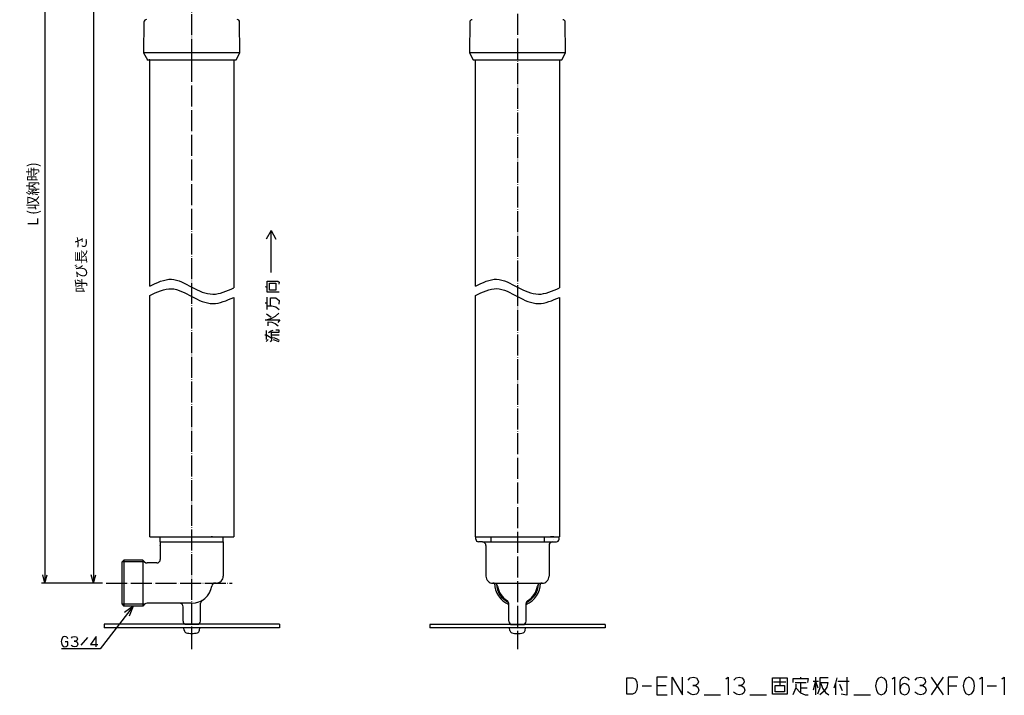
# Model space of a CAD drawing. Units: millimetres. Extents: x 25 to 588, y 57 to 750.
# Drawn here: x 25 to 588, y 57 to 444 of the extents above; entities that cross this region are included whole.
import ezdxf

# ---------------------------------------------------------------- set-up
doc = ezdxf.new("R2010")
doc.units = ezdxf.units.MM
doc.linetypes.add('DOT_CENTER', pattern=[14, 12, -1, 0, -1])
for name, color, linetype in [('1', 7, 'Continuous'), ('2', 7, 'Continuous'), ('4', 7, 'Continuous'), ('5', 7, 'Continuous')]:
    doc.layers.add(name, color=color, linetype=linetype)
doc.styles.add('CONVERTER_11', font='txt.shx', dxfattribs={"width": 0.9})
doc.dimstyles.new('ME10_DIM_10', dxfattribs={"dimtxt": 6, "dimasz": 4.8, "dimexe": 2, "dimexo": 2, "dimgap": 2, "dimtad": 1, "dimdec": 3, "dimdsep": 46, "dimtxsty": 'CONVERTER_11', "dimblk1": 'OPEN30', "dimblk2": 'OPEN30', "dimsah": 1, "dimcen": 0.09, "dimclrd": 2, "dimclre": 2, "dimclrt": 2, "dimadec": 0, "dimazin": 0, "dimtfac": 1, "dimtdec": 4, "dimtix": 1, "dimtmove": 0, "dimatfit": 3, "dimfxl": 1, "dimtolj": 1, "dimtzin": 0, "dimarcsym": 0})
doc.dimstyles.new('ME10_DIM_11', dxfattribs={"dimtxt": 6, "dimasz": 4.8, "dimexe": 2, "dimexo": 2, "dimgap": 2, "dimtad": 1, "dimdec": 3, "dimdsep": 46, "dimtxsty": 'CONVERTER_11', "dimblk1": 'OPEN30', "dimblk2": 'OPEN30', "dimsah": 1, "dimcen": 0.09, "dimclrd": 2, "dimclre": 2, "dimclrt": 2, "dimadec": 0, "dimazin": 0, "dimtfac": 1, "dimtdec": 4, "dimtix": 1, "dimtmove": 0, "dimatfit": 3, "dimfxl": 1, "dimtolj": 1, "dimtzin": 0, "dimarcsym": 0})
doc.dimstyles.get("Standard").update_dxf_attribs({"dimtxt": 0.18, "dimasz": 0.18, "dimexe": 0.18, "dimexo": 0.0625, "dimgap": 0.09, "dimtad": 0, "dimtih": 1, "dimtoh": 1, "dimdec": 4, "dimzin": 0, "dimdsep": 46, "dimtxsty": 'Standard', "dimcen": 0.09, "dimadec": 0, "dimazin": 0, "dimtfac": 1, "dimtdec": 4, "dimtofl": 0, "dimtmove": 0, "dimatfit": 3, "dimfxl": 1, "dimtolj": 1, "dimtzin": 0, "dimarcsym": 0})

# ---------------------------------------------------------------- blocks, each defined once
blk = doc.blocks.new('*D1')
at = {"layer": '1', "color": 2, "linetype": 'Continuous'}
for p, q in [((121.42, 564.58), (37.53, 564.58)), ((39.53, 564.58), (39.53, 121.58)), ((72.42, 121.58), (37.53, 121.58))]:
    blk.add_line(p, q, dxfattribs=at)
at = {"layer": '1', "color": 2}
for p, q in [((39.53, 564.58), (38.24, 559.78)), ((39.53, 564.58), (40.82, 559.78)), ((39.53, 121.58), (38.24, 126.38)), ((39.53, 121.58), (40.82, 126.38))]:
    blk.add_line(p, q, dxfattribs=at)
at = {"layer": '1', "color": 2, "insert": (37.53, 325.7), "char_height": 6, "attachment_point": 7, "rotation": 90, "line_spacing_factor": 0.454545, "style": 'CONVERTER_11'}
blk.add_mtext('L (収納時)', dxfattribs=at)
blk = doc.blocks.new('_Open30')
at = {"color": 0, "linetype": 'ByBlock', "lineweight": -2}
for p, q in [((-1, 0.267949), (0, 0)), ((0, 0), (-1, -0.267949)), ((0, 0), (-1, 0))]:
    blk.add_line(p, q, dxfattribs=at)
blk = doc.blocks.new('*D3')
at = {"layer": '1', "color": 2, "linetype": 'Continuous'}
for p, q in [((78.42, 511.08), (65.24, 511.08)), ((67.24, 511.08), (67.24, 121.58)), ((72.42, 121.58), (65.24, 121.58))]:
    blk.add_line(p, q, dxfattribs=at)
at = {"layer": '1', "color": 2}
for p, q in [((67.24, 511.08), (65.96, 506.28)), ((67.24, 511.08), (68.53, 506.28)), ((67.24, 121.58), (65.96, 126.38)), ((67.24, 121.58), (68.53, 126.38))]:
    blk.add_line(p, q, dxfattribs=at)
at = {"layer": '1', "color": 2, "insert": (65.04, 287.5), "char_height": 6, "attachment_point": 7, "rotation": 90, "line_spacing_factor": 0.454545, "style": 'CONVERTER_11'}
blk.add_mtext('呼び長さ', dxfattribs=at)

msp = doc.modelspace()

# ---------------------------------------------------------------- linework, layer by layer
at = {"color": 3, "linetype": 'Continuous'}
for p, q in [((99.4161, 148.0796), (147.4161, 148.0796)), ((111.6673, 148.0796), (112.2682, 148.0796)), ((135.1632, 148.0796), (134.5623, 148.0796)), ((285.4495, 148.0019), (333.4495, 148.0019)), ((285.6995, 146.6687), (285.6995, 148.0019)), ((285.6995, 148.0019), (330.4495, 148.0019)), ((328.24, 148.0019), (328.2392, 148.0019)), ((330.0899, 148.0019), (328.24, 148.0019)), ((330.1554, 148.0019), (330.0899, 148.0019)), ((330.1564, 148.0019), (330.1554, 148.0019)), ((330.4495, 148.0019), (333.1995, 148.0019)), ((333.1995, 146.6687), (333.1995, 148.0019)), ((105.4161, 145.147), (105.4161, 135.0796)), ((105.4161, 143.1482), (105.4161, 143.1804)), ((141.4161, 145.147), (141.4161, 125.5796)), ((289.5193, 145.0693), (287.1472, 145.1696)), ((291.4495, 143.0705), (291.4495, 125.5019)), ((327.4495, 143.0705), (327.4495, 125.5019)), ((329.3797, 145.0693), (331.7519, 145.1696)), ((83.4161, 133.4796), (84.6161, 134.6796)), ((95.4161, 134.6796), (84.6161, 134.6796)), ((96.4303, 133.6654), (95.4161, 134.6796)), ((103.4161, 133.0796), (97.8445, 133.0796)), ((111.5944, 121.5266), (111.5929, 121.5266)), ((137.4161, 121.5796), (136.7671, 121.5796)), ((296.0985, 121.5019), (295.4495, 121.5019)), ((323.4495, 121.5019), (322.8005, 121.5019)), ((83.4161, 109.6796), (84.6161, 108.4796)), ((95.4161, 108.4796), (84.6161, 108.4796)), ((96.4303, 109.4938), (95.4161, 108.4796)), ((116.4161, 110.0796), (97.8445, 110.0796)), ((118.4161, 99.908), (118.4161, 108.0796)), ((128.4161, 99.908), (128.4161, 110.0362)), ((304.4495, 99.8303), (304.4495, 109.9585)), ((314.4495, 99.8303), (314.4495, 109.9585)), ((173.4161, 98.0796), (73.4161, 98.0796)), ((119.4161, 98.0796), (119.0019, 98.4938)), ((119.4161, 98.0796), (125.5661, 98.0796)), ((125.5661, 98.0796), (127.4161, 98.0796)), ((127.4161, 98.0796), (127.8303, 98.4938)), ((359.4495, 98.0019), (259.4495, 98.0019)), ((305.4495, 98.0019), (305.0353, 98.4161)), ((305.4495, 98.0019), (307.2995, 98.0019)), ((307.2995, 98.0019), (311.5995, 98.0019)), ((311.5995, 98.0019), (313.4495, 98.0019)), ((313.4495, 98.0019), (313.8637, 98.4161))]:
    msp.add_line(p, q, dxfattribs=at)
for centre, radius, start, end in [((287.1995, 146.6687), 1.5, 180, 268), ((331.6995, 146.6687), 1.5, 272, 0), ((289.4495, 143.0705), 2, 0, 88), ((329.4495, 143.0705), 2, 92, 180), ((103.4161, 135.0796), 2, 269.999963, 0.000037), ((97.8445, 135.0796), 2, 225, 270), ((137.4161, 125.5796), 4, 270, 0.000026), ((295.4495, 125.5019), 4, 179.999974, 270), ((323.4495, 125.5019), 4, 270, 0.000026), ((123.4161, 121.5796), 11.5, 270, 351.480376), ((136.7671, 119.5796), 2, 90, 171.480376), ((296.0985, 119.5019), 2, 8.519624, 90), ((309.4495, 121.5019), 13.1, 180.069183, 247.562253), ((309.4495, 121.5019), 11.5, 188.519624, 238.767071), ((309.4495, 121.5019), 13.1, 292.437747, 359.930817), ((309.4495, 121.5019), 11.5, 301.232886, 351.480376), ((322.8005, 119.5019), 2, 90, 171.480376), ((97.8445, 108.0796), 2, 90, 135), ((116.4161, 108.0796), 2, 360, 90), ((130.4161, 110.0362), 2, 121.232929, 178.756688), ((302.4495, 109.9585), 2, 0, 58.767071), ((316.4495, 109.9585), 2, 171.500346, 180.000002), ((316.4495, 109.9585), 2, 138.323596, 171.500235), ((316.4495, 109.9585), 2, 121.233086, 138.323186), ((120.4161, 99.908), 2, 180, 225), ((126.4161, 99.908), 2, 315, 0), ((306.4495, 99.8303), 2, 180, 225), ((312.4495, 99.8303), 2, 315, 0)]:
    msp.add_arc(centre, radius, start, end, dxfattribs=at)
msp.add_open_spline([(330.1564, 146.6687), (330.1563, 146.6687), (330.1563, 146.6687), (330.1562, 146.6687), (330.1562, 146.6687), (330.1562, 146.6687), (330.1561, 146.6687), (330.1561, 146.6687), (330.1561, 146.6687), (330.1561, 146.6687), (330.1561, 146.6687), (330.156, 146.6687), (330.156, 146.6687), (330.156, 146.6687), (330.156, 146.6687), (330.1559, 146.6687), (330.1559, 146.6687), (330.1559, 146.6687), (330.1559, 146.6687), (330.1558, 146.6687), (330.1556, 146.6687), (330.1555, 146.6687), (330.1554, 146.6687)], degree=3, knots=[0, 0, 0, 0, 0.000079183736, 0.000158367482, 0.000179118431, 0.000199869382, 0.00022062034, 0.000241371297, 0.000262122276, 0.000282873254, 0.000303624222, 0.000324375182, 0.000350715172, 0.000377055154, 0.000403395136, 0.000429735117, 0.000456075085, 0.000482415053, 0.000508755021, 0.000535094988, 0.000743480898, 0.000951866836, 0.000951866836, 0.000951866836, 0.000951866836], dxfattribs=at)
msp.add_open_spline([(328.9628, 145.1696), (328.9626, 145.1696), (328.9623, 145.1696), (328.962, 145.1696), (328.9618, 145.1696)], degree=3, dxfattribs=at)
at = {"layer": '1', "color": 1, "linetype": 'DOT_CENTER'}
for p, q in [((309.4495, 573.8019), (309.4495, 83.7796)), ((74.4161, 121.5796), (146.4161, 121.5796))]:
    msp.add_line(p, q, dxfattribs=at)
at = {"layer": '1', "color": 3, "linetype": 'Continuous'}
for p, q in [((96.1005, 442.0955), (95.9161, 424.5797)), ((150.9161, 424.5797), (150.7317, 442.0955)), ((282.1339, 442.0178), (281.9495, 424.502)), ((336.9495, 424.502), (336.7651, 442.0178)), ((95.9161, 424.5797), (98.1661, 420.5797)), ((150.9161, 424.5797), (95.9161, 424.5797)), ((148.6661, 420.5797), (150.9161, 424.5797)), ((336.9495, 424.502), (281.9495, 424.502)), ((281.9495, 424.502), (284.1995, 420.502)), ((334.6995, 420.502), (336.9495, 424.502)), ((98.1661, 420.5797), (148.6661, 420.5797)), ((284.1995, 420.502), (334.6995, 420.502)), ((105.4161, 148.0796), (141.4161, 148.0796)), ((105.4161, 145.147), (105.4161, 148.0796)), ((141.4161, 145.147), (141.4161, 148.0796)), ((294.142, 148.0019), (294.142, 145.0693)), ((324.757, 148.0019), (324.757, 145.0693)), ((105.4161, 145.147), (141.4161, 145.147)), ((289.5193, 145.0693), (329.3797, 145.0693)), ((83.4161, 133.4796), (83.4161, 109.6796)), ((84.6161, 134.6796), (84.6161, 108.4796)), ((95.4161, 134.6796), (95.4161, 108.4796)), ((295.4495, 121.5019), (323.4495, 121.5019)), ((123.4161, 110.0796), (116.4161, 110.0796)), ((73.4161, 98.0796), (73.4161, 96.0796)), ((173.4161, 96.0796), (73.4161, 96.0796)), ((119.0439, 94.6181), (118.9161, 96.0796)), ((127.7882, 94.6181), (127.9161, 96.0796)), ((173.4161, 98.0796), (173.4161, 96.0796)), ((259.4495, 98.0019), (259.4495, 96.0019)), ((359.4495, 96.0019), (259.4495, 96.0019)), ((305.0774, 94.5404), (304.9495, 96.0019)), ((313.8216, 94.5404), (313.9495, 96.0019)), ((359.4495, 98.0019), (359.4495, 96.0019))]:
    msp.add_line(p, q, dxfattribs=at)
at = {"layer": '1', "color": 4, "linetype": 'Continuous'}
for p, q in [((168.6931, 322.9708), (165.8921, 318.1192)), ((168.6931, 322.9708), (171.4942, 318.1192)), ((168.6931, 298.9708), (168.6931, 322.9708)), ((166.4188, 290.6463), (166.4188, 294.1758)), ((166.4188, 294.1758), (172.5521, 294.1758)), ((167.7521, 292.9993), (171.4855, 292.9993)), ((167.7521, 288.9993), (167.7521, 292.9993)), ((171.4855, 292.9993), (171.4855, 288.9993)), ((172.5521, 294.1758), (173.3521, 293.4699)), ((173.3521, 293.4699), (173.0855, 292.2934)), ((165.3521, 291.1169), (166.4188, 290.6463)), ((166.4188, 287.8228), (166.4188, 290.6463)), ((173.3521, 287.8228), (166.4188, 287.8228)), ((171.4855, 288.9993), (167.7521, 288.9993)), ((165.3521, 281.7052), (166.4188, 281.7052)), ((166.4188, 280.0581), (166.4188, 284.9993)), ((168.2855, 284.5287), (171.4855, 284.5287)), ((168.2855, 280.0581), (168.2855, 284.5287)), ((171.4855, 284.5287), (173.3521, 283.1169)), ((173.3521, 283.1169), (173.0855, 280.9993)), ((166.4188, 280.0581), (168.2855, 280.0581)), ((166.4188, 277.9405), (166.4188, 280.0581)), ((168.2855, 280.0581), (169.0855, 280.0581)), ((169.0855, 280.0581), (171.4855, 279.3522)), ((171.2188, 274.1758), (173.0855, 275.8228)), ((171.4855, 279.3522), (173.3521, 277.9405)), ((165.3521, 272.0581), (166.1521, 272.0581)), ((166.1521, 275.3522), (168.8188, 273.4699)), ((166.1521, 272.0581), (169.0855, 272.9993)), ((166.1521, 272.0581), (173.6188, 272.0581)), ((166.9521, 270.8816), (169.0855, 270.6463)), ((166.9521, 268.5287), (166.9521, 270.8816)), ((169.0855, 272.9993), (171.2188, 274.1758)), ((169.0855, 270.6463), (170.9521, 269.9405)), ((173.6188, 272.0581), (172.5521, 270.4111)), ((166.1521, 263.3522), (166.1521, 265.9405)), ((167.2188, 264.764), (168.8188, 265.7052)), ((168.8188, 265.7052), (169.8855, 266.1758)), ((169.0855, 261.4699), (168.8188, 265.7052)), ((169.0855, 264.9993), (173.3521, 264.9993)), ((170.9521, 269.9405), (172.8188, 268.5287)), ((173.3521, 266.1758), (171.4855, 266.1758)), ((173.3521, 264.9993), (173.3521, 266.1758)), ((165.0855, 263.3522), (166.1521, 263.3522)), ((165.8855, 259.5875), (166.9521, 260.764)), ((166.1521, 263.3522), (169.0855, 261.4699)), ((166.1521, 260.764), (166.1521, 263.3522)), ((168.2855, 259.3522), (169.3521, 260.5287)), ((169.0855, 263.3522), (173.3521, 263.3522)), ((169.0855, 261.9405), (170.6855, 261.7052)), ((169.0855, 260.764), (169.0855, 261.4699)), ((173.3521, 259.3522), (170.1521, 260.5287)), ((170.6855, 261.7052), (172.0188, 261.2346)), ((172.0188, 261.2346), (173.3521, 260.2934)), ((49.3409, 90.1592), (48.9879, 88.9592)), ((49.5173, 90.5592), (49.3409, 90.1592)), ((50.0467, 90.9592), (49.5173, 90.5592)), ((50.7526, 91.1592), (50.0467, 90.9592)), ((51.635, 90.9592), (50.7526, 91.1592)), ((51.9879, 90.7592), (51.635, 90.9592)), ((52.3409, 90.3592), (51.9879, 90.7592)), ((52.6938, 89.7592), (52.3409, 90.3592)), ((54.635, 90.1592), (55.3409, 90.9592)), ((55.3409, 90.9592), (56.3997, 91.1592)), ((56.3997, 91.1592), (57.4585, 90.9592)), ((57.4585, 90.9592), (57.9879, 90.1592)), ((57.9879, 90.1592), (58.1644, 89.5592)), ((63.8114, 90.5592), (60.1056, 86.1592)), ((68.7526, 91.1592), (65.5762, 86.5592)), ((68.7526, 85.1592), (68.7526, 91.1592)), ((48.9879, 88.9592), (48.8114, 88.1592)), ((48.8114, 88.1592), (48.9879, 87.3592)), ((48.9879, 87.3592), (49.1644, 86.5592)), ((49.1644, 86.5592), (49.3409, 86.1592)), ((49.3409, 86.1592), (49.8703, 85.3592)), ((49.8703, 85.3592), (50.7526, 85.1592)), ((50.7526, 85.1592), (51.635, 85.3592)), ((52.6938, 87.9592), (51.1056, 87.9592)), ((51.635, 85.3592), (52.1644, 85.7592)), ((52.1644, 85.7592), (52.5173, 86.1592)), ((52.5173, 86.1592), (52.6938, 86.7592)), ((52.6938, 86.7592), (52.6938, 87.9592)), ((54.8114, 85.7592), (54.4585, 86.1592)), ((55.5173, 85.3592), (54.8114, 85.7592)), ((56.3997, 85.1592), (55.5173, 85.3592)), ((56.2232, 88.3592), (57.1056, 88.3592)), ((57.1056, 88.3592), (56.2232, 88.3592)), ((57.4585, 85.3592), (56.3997, 85.1592)), ((57.8114, 88.7592), (57.1056, 88.3592)), ((57.1056, 88.3592), (57.9879, 87.7592)), ((57.9879, 85.7592), (57.4585, 85.3592)), ((58.1644, 89.5592), (57.8114, 88.7592)), ((57.9879, 87.7592), (58.3409, 86.7592)), ((58.3409, 86.7592), (57.9879, 85.7592)), ((65.5762, 86.5592), (69.8114, 86.5592)), ((388.996, 67.7984), (388.996, 63.1318)), ((394.8784, 67.7984), (388.996, 67.7984)), ((397.8195, 67.7984), (403.7019, 57.7984)), ((397.8195, 57.7984), (397.8195, 67.7984)), ((403.7019, 57.7984), (403.7019, 67.7984)), ((408.1137, 67.4651), (409.8784, 67.7984)), ((409.8784, 67.7984), (411.6431, 67.4651)), ((428.4078, 66.7984), (429.8784, 67.7984)), ((429.8784, 67.7984), (429.8784, 57.7984)), ((434.2901, 67.4651), (436.0548, 67.7984)), ((436.0548, 67.7984), (437.8195, 67.4651)), ((471.0548, 67.7984), (471.0548, 67.1318)), ((479.5843, 67.7984), (479.5843, 65.4651)), ((497.5254, 67.7984), (497.5254, 57.4651)), ((517.2313, 67.7984), (515.4666, 67.1318)), ((518.996, 67.1318), (517.2313, 67.7984)), ((523.4078, 66.7984), (524.8784, 67.7984)), ((524.8784, 67.7984), (524.8784, 57.7984)), ((530.4666, 67.7984), (529.5843, 67.4651)), ((531.6431, 67.4651), (530.4666, 67.7984)), ((537.8195, 67.4651), (539.5843, 67.7984)), ((539.5843, 67.7984), (541.349, 67.4651)), ((552.5254, 67.7984), (545.7607, 57.7984)), ((545.7607, 67.7984), (552.5254, 57.7984)), ((555.4666, 67.7984), (555.4666, 62.7984)), ((561.0548, 67.7984), (555.4666, 67.7984)), ((567.2313, 67.7984), (565.4666, 67.1318)), ((568.996, 67.1318), (567.2313, 67.7984)), ((573.4078, 66.7984), (574.8784, 67.7984)), ((574.8784, 67.7984), (574.8784, 57.7984)), ((586.0548, 66.7984), (587.5254, 67.7984)), ((587.5254, 67.7984), (587.5254, 57.7984)), ((371.9372, 67.4651), (375.1725, 67.4651)), ((371.9372, 58.1318), (371.9372, 67.4651)), ((375.1725, 67.4651), (376.6431, 66.7984)), ((376.6431, 66.7984), (377.5254, 65.1318)), ((377.5254, 65.1318), (377.8195, 62.7984)), ((377.8195, 62.7984), (377.5254, 60.7984)), ((380.7607, 62.7984), (386.0548, 62.7984)), ((388.996, 63.1318), (388.996, 57.7984)), ((388.996, 63.1318), (394.2901, 63.1318)), ((406.9372, 66.1318), (408.1137, 67.4651)), ((409.5843, 63.1318), (411.0548, 63.1318)), ((411.0548, 63.1318), (409.5843, 63.1318)), ((412.2313, 63.7984), (411.0548, 63.1318)), ((411.0548, 63.1318), (412.5254, 62.1318)), ((411.6431, 67.4651), (412.5254, 66.1318)), ((412.8195, 65.1318), (412.2313, 63.7984)), ((412.5254, 66.1318), (412.8195, 65.1318)), ((412.5254, 62.1318), (413.1137, 60.4651)), ((433.1137, 66.1318), (434.2901, 67.4651)), ((435.7607, 63.1318), (437.2313, 63.1318)), ((437.2313, 63.1318), (435.7607, 63.1318)), ((438.4078, 63.7984), (437.2313, 63.1318)), ((437.2313, 63.1318), (438.7019, 62.1318)), ((437.8195, 67.4651), (438.7019, 66.1318)), ((438.996, 65.1318), (438.4078, 63.7984)), ((438.7019, 66.1318), (438.996, 65.1318)), ((438.7019, 62.1318), (439.2901, 60.4651)), ((455.1725, 58.1318), (455.1725, 67.4651)), ((455.1725, 67.4651), (463.4078, 67.4651)), ((455.7607, 65.1318), (462.8195, 65.1318)), ((456.6431, 63.1318), (459.2901, 63.1318)), ((456.6431, 59.4651), (456.6431, 63.1318)), ((459.2901, 66.7984), (459.2901, 63.1318)), ((459.2901, 63.1318), (461.9372, 63.1318)), ((461.9372, 63.1318), (461.9372, 59.4651)), ((463.4078, 67.4651), (463.4078, 58.1318)), ((466.9372, 67.1318), (471.0548, 67.1318)), ((466.9372, 64.7984), (466.9372, 67.1318)), ((468.1137, 64.7984), (471.0548, 64.7984)), ((468.4078, 63.7984), (468.4078, 61.7984)), ((471.0548, 67.1318), (475.4666, 67.1318)), ((471.0548, 64.7984), (474.2901, 64.7984)), ((471.0548, 64.7984), (471.0548, 61.7984)), ((475.4666, 67.1318), (475.1725, 64.7984)), ((479.5843, 65.4651), (478.4078, 60.4651)), ((478.4078, 65.4651), (479.5843, 65.4651)), ((479.5843, 65.4651), (481.349, 65.4651)), ((479.5843, 65.4651), (479.5843, 57.7984)), ((479.5843, 65.4651), (481.0548, 61.7984)), ((482.2313, 67.4651), (482.2313, 64.7984)), ((486.9372, 67.4651), (482.2313, 67.4651)), ((482.2313, 64.7984), (482.2313, 61.7984)), ((482.2313, 64.7984), (482.5254, 64.7984)), ((482.5254, 64.7984), (486.6431, 64.7984)), ((482.5254, 64.7984), (483.7019, 61.4651)), ((486.0548, 62.1318), (484.5843, 59.7984)), ((486.6431, 64.7984), (486.0548, 62.1318)), ((491.0548, 64.4651), (490.1725, 61.4651)), ((491.9372, 67.4651), (491.0548, 64.4651)), ((491.0548, 64.4651), (491.0548, 57.7984)), ((492.5254, 65.4651), (498.996, 65.4651)), ((493.4078, 63.7984), (494.8784, 60.1318)), ((514.5843, 65.4651), (513.996, 62.7984)), ((513.996, 62.7984), (514.5843, 60.1318)), ((515.4666, 67.1318), (514.5843, 65.4651)), ((520.1725, 65.4651), (518.996, 67.1318)), ((520.4666, 62.7984), (520.1725, 65.4651)), ((520.1725, 60.1318), (520.4666, 62.7984)), ((528.1137, 66.1318), (527.8195, 64.7984)), ((527.8195, 64.7984), (527.8195, 60.7984)), ((528.4078, 62.7984), (527.8195, 60.7984)), ((528.996, 67.1318), (528.1137, 66.1318)), ((529.2901, 63.7984), (528.4078, 62.7984)), ((529.5843, 67.4651), (528.996, 67.1318)), ((530.4666, 64.1318), (529.2901, 63.7984)), ((531.6431, 63.7984), (530.4666, 64.1318)), ((532.5254, 67.1318), (531.6431, 67.4651)), ((532.8195, 62.7984), (531.6431, 63.7984)), ((533.4078, 66.1318), (532.5254, 67.1318)), ((533.1137, 62.1318), (532.8195, 62.7984)), ((533.4078, 60.7984), (533.1137, 62.1318)), ((536.6431, 66.1318), (537.8195, 67.4651)), ((539.2901, 63.1318), (540.7607, 63.1318)), ((540.7607, 63.1318), (539.2901, 63.1318)), ((541.9372, 63.7984), (540.7607, 63.1318)), ((540.7607, 63.1318), (542.2313, 62.1318)), ((541.349, 67.4651), (542.2313, 66.1318)), ((542.5254, 65.1318), (541.9372, 63.7984)), ((542.2313, 66.1318), (542.5254, 65.1318)), ((542.2313, 62.1318), (542.8195, 60.4651)), ((555.4666, 62.7984), (555.4666, 57.7984)), ((555.4666, 62.7984), (560.4666, 62.7984)), ((564.5843, 65.4651), (563.996, 62.7984)), ((563.996, 62.7984), (564.5843, 60.1318)), ((565.4666, 67.1318), (564.5843, 65.4651)), ((570.1725, 65.4651), (568.996, 67.1318)), ((570.4666, 62.7984), (570.1725, 65.4651)), ((570.1725, 60.1318), (570.4666, 62.7984)), ((577.8195, 62.7984), (583.1137, 62.7984)), ((375.1725, 58.1318), (371.9372, 58.1318)), ((376.6431, 58.7984), (375.1725, 58.1318)), ((377.5254, 60.7984), (376.6431, 58.7984)), ((388.996, 57.7984), (394.8784, 57.7984)), ((407.2313, 58.7984), (406.6431, 59.4651)), ((408.4078, 58.1318), (407.2313, 58.7984)), ((409.8784, 57.7984), (408.4078, 58.1318)), ((411.6431, 58.1318), (409.8784, 57.7984)), ((412.5254, 58.7984), (411.6431, 58.1318)), ((413.1137, 60.4651), (412.5254, 58.7984)), ((416.0548, 57.7984), (425.4666, 57.7984)), ((433.4078, 58.7984), (432.8195, 59.4651)), ((434.5843, 58.1318), (433.4078, 58.7984)), ((436.0548, 57.7984), (434.5843, 58.1318)), ((437.8195, 58.1318), (436.0548, 57.7984)), ((438.7019, 58.7984), (437.8195, 58.1318)), ((439.2901, 60.4651), (438.7019, 58.7984)), ((442.2313, 57.7984), (451.6431, 57.7984)), ((463.4078, 58.1318), (455.1725, 58.1318)), ((461.9372, 59.4651), (456.6431, 59.4651)), ((468.4078, 61.7984), (466.6431, 57.7984)), ((468.4078, 61.7984), (471.0548, 58.7984)), ((471.0548, 61.7984), (471.0548, 58.7984)), ((471.0548, 61.7984), (474.8784, 61.7984)), ((471.0548, 58.7984), (473.7019, 57.7984)), ((473.7019, 57.7984), (475.4666, 57.7984)), ((482.2313, 61.7984), (480.7607, 58.1318)), ((484.5843, 59.7984), (482.2313, 57.7984)), ((483.7019, 61.4651), (485.4666, 59.1318)), ((485.4666, 59.1318), (487.2313, 57.7984)), ((497.5254, 57.4651), (494.2901, 58.1318)), ((501.6431, 57.7984), (511.0548, 57.7984)), ((514.5843, 60.1318), (515.4666, 58.4651)), ((515.4666, 58.4651), (517.2313, 57.7984)), ((517.2313, 57.7984), (518.996, 58.4651)), ((518.996, 58.4651), (520.1725, 60.1318)), ((527.8195, 60.7984), (528.1137, 59.4651)), ((528.1137, 59.4651), (528.7019, 58.4651)), ((528.7019, 58.4651), (530.4666, 57.7984)), ((530.4666, 57.7984), (531.9372, 58.1318)), ((531.9372, 58.1318), (532.8195, 59.1318)), ((532.8195, 59.1318), (533.4078, 60.7984)), ((536.9372, 58.7984), (536.349, 59.4651)), ((538.1137, 58.1318), (536.9372, 58.7984)), ((539.5843, 57.7984), (538.1137, 58.1318)), ((541.349, 58.1318), (539.5843, 57.7984)), ((542.2313, 58.7984), (541.349, 58.1318)), ((542.8195, 60.4651), (542.2313, 58.7984)), ((564.5843, 60.1318), (565.4666, 58.4651)), ((565.4666, 58.4651), (567.2313, 57.7984)), ((567.2313, 57.7984), (568.996, 58.4651)), ((568.996, 58.4651), (570.1725, 60.1318))]:
    msp.add_line(p, q, dxfattribs=at)
at = {"layer": '1', "color": 4}
for q in [(85.0566, 104.7263), (87.5964, 102.7544)]:
    msp.add_line((90.0061, 108.4796), q, dxfattribs=at)
at = {"layer": '1', "color": 3, "linetype": 'Continuous'}
for centre, radius, start, end in [((97.6004, 442.0797), 1.5, 90, 179.396909), ((149.2318, 442.0797), 1.5, 0.603091, 90), ((283.6338, 442.002), 1.5, 90, 179.396909), ((335.2652, 442.002), 1.5, 0.603091, 90), ((309.4495, 121.5019), 12.0585, 182.290618, 244.996012), ((309.4495, 121.5019), 12.0585, 295.003981, 357.709382), ((120.6379, 94.7575), 1.6, 185, 254.506032), ((123.4161, 104.7796), 12, 254.506032, 270), ((123.4161, 104.7796), 12, 270, 285.493968), ((126.1943, 94.7575), 1.6, 285.493968, 355), ((306.6713, 94.6798), 1.6, 185, 254.506032), ((309.4495, 104.7019), 12, 254.506032, 270), ((309.4495, 104.7019), 12, 270, 285.493968), ((312.2277, 94.6798), 1.6, 285.493968, 355)]:
    msp.add_arc(centre, radius, start, end, dxfattribs=at)
at = {"layer": '1', "color": 4, "linetype": 'Continuous'}
for points, knots in [([(99.4161, 291.201), (103.5575, 293.285), (111.6914, 297.3782), (123.3855, 290.4257), (135.3494, 284.8618), (143.4039, 288.4354), (147.4161, 290.2156)], [0, 0, 0, 0, 12.97030891, 25.47445965, 38.0972437, 50.62616597, 50.62616597, 50.62616597, 50.62616597]), ([(285.4495, 291.201), (289.5026, 293.2776), (297.6086, 297.4306), (309.3373, 290.4706), (321.3588, 284.8688), (329.4193, 288.4333), (333.4495, 290.2156)], [0, 0, 0, 0, 12.74898142, 25.49721915, 38.07179674, 50.64631604, 50.64631604, 50.64631604, 50.64631604]), ([(99.4161, 285.8261), (103.5575, 287.9101), (111.6914, 292.0033), (123.3855, 285.0508), (135.3494, 279.4869), (143.4039, 283.0606), (147.4161, 284.8407)], [0, 0, 0, 0, 12.97030891, 25.47445965, 38.0972437, 50.62616597, 50.62616597, 50.62616597, 50.62616597]), ([(285.4495, 285.8261), (289.5026, 287.9027), (297.6086, 292.0558), (309.3373, 285.0958), (321.3588, 279.494), (329.4193, 283.0585), (333.4495, 284.8407)], [0, 0, 0, 0, 12.74898142, 25.49721915, 38.07179674, 50.64631604, 50.64631604, 50.64631604, 50.64631604])]:
    msp.add_open_spline(points, degree=3, knots=knots, dxfattribs=at)
at = {"layer": '1', "color": 3}
for p in [(98.1661, 420.5797), (98.1661, 420.5797), (98.1661, 420.5797), (98.1661, 420.5797), (99.1661, 420.5797)]:
    msp.add_point(p, dxfattribs=at)
at = {"layer": '2', "color": 3, "linetype": 'Continuous'}
for p, q in [((96.4576, 133.6381), (83.5746, 133.6381)), ((96.4576, 109.5211), (83.5746, 109.5211))]:
    msp.add_line(p, q, dxfattribs=at)
at = {"layer": '4', "color": 1, "linetype": 'DOT_CENTER'}
for p, q in [((123.4161, 420.5797), (123.4161, 749.5796)), ((123.4161, 83.7796), (123.4161, 420.5797))]:
    msp.add_line(p, q, dxfattribs=at)
at = {"layer": '5', "color": 3, "linetype": 'Continuous'}
for p, q in [((99.4161, 291.201), (99.4161, 420.5797)), ((147.4161, 420.5797), (147.4161, 290.2156)), ((285.4495, 291.201), (285.4495, 420.502)), ((333.4495, 420.502), (333.4495, 290.2156)), ((99.4161, 148.0796), (99.4161, 285.8261)), ((147.4161, 284.8407), (147.4161, 148.0796)), ((285.4495, 148.0019), (285.4495, 285.8261)), ((333.4495, 284.8407), (333.4495, 148.0019))]:
    msp.add_line(p, q, dxfattribs=at)

# ---------------------------------------------------------------- dimensions: what is measured, and where the dimension line sits
at = {"layer": '1'}
for base, p2, text, dimstyle, picture, middle in [((39.5295, 564.5796), (123.4161, 564.5796), 'L (収納時)', 'ME10_DIM_10', '*D1', (34.5295, 343.0796)), ((67.244, 511.0796), (80.4161, 511.0796), '呼び長さ', 'ME10_DIM_11', '*D3', (62.044, 300.5633))]:
    dim = msp.add_linear_dim(base=base, p1=(74.4161, 121.5796), p2=p2, angle=90, text=text, dimstyle=dimstyle, dxfattribs=at)
    dim.commit()
    dim.dimension.update_dxf_attribs({"geometry": picture, "text_midpoint": middle, "text_rotation": 90})

# ---------------------------------------------------------------- leaders
at = {"layer": '1', "color": 4, "linetype": 'Continuous', "has_arrowhead": 0}
msp.add_leader([(90.0061, 108.4796), (71, 84), (49, 84)], dimstyle='Standard', dxfattribs=at)

doc.saveas('drawing.dxf')
